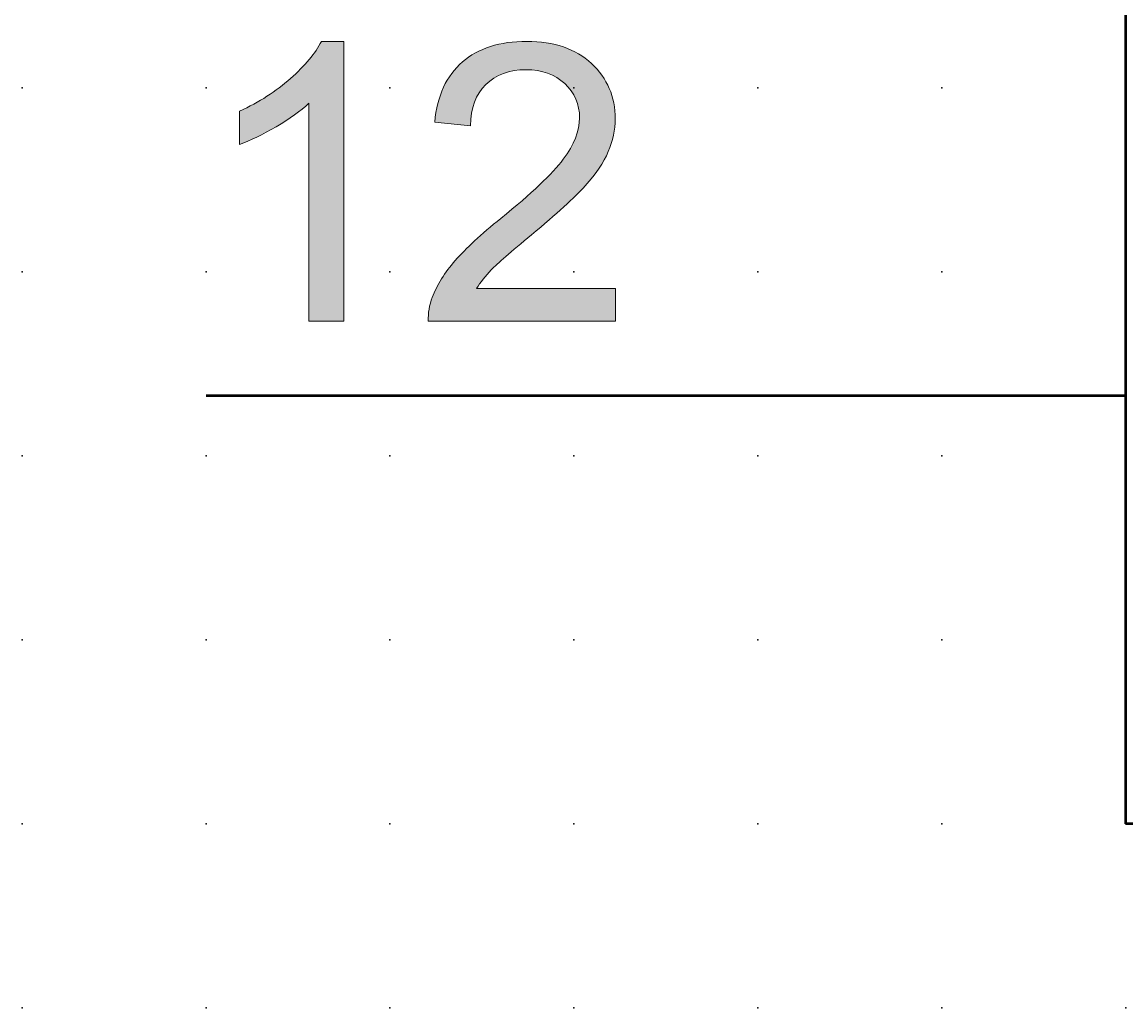
# Model space of a CAD drawing. Extents: x 0 to 60, y 1.5 to 96.5.
# Drawn here: x 0 to 15, y 1.5 to 14.9 of the extents above; entities that cross this region are included whole.
import ezdxf

# ---------------------------------------------------------------- set-up
doc = ezdxf.new("R2010")
doc.units = 0
doc.header["$PDSIZE"] = -2
doc.layers.get('0').update_dxf_attribs({"color": 9, "linetype": 'CONTINUOUS', "plot": 0})
doc.layers.add('00.9 GRID -025', color=1, linetype='CONTINUOUS', plot=False)
doc.layers.add('01.2-CONTINUOUS-0175', color=3, linetype='CONTINUOUS')
doc.layers.add('01.2-CONTINUOUS-025', color=2, linetype='CONTINUOUS')
doc.styles.add('Latin-2-5', font='ISOCP.SHX', dxfattribs={"height": 2.5})

# ---------------------------------------------------------------- blocks, each defined once
blk = doc.blocks.new('*U11')
blk.add_point((0, 0))
blk = doc.blocks.new('*U12')
at = {"layer": '00.9 GRID -025', "color": 0, "linetype": 'ByBlock', "lineweight": -2, "transparency": 16777216}
for p in [(-2.5, 15), (0, 15), (-12.5, 12.5), (-10, 12.5), (-7.5, 12.5), (-5, 12.5), (-2.5, 12.5), (0, 12.5), (-12.5, 10), (-10, 10), (-7.5, 10), (-5, 10), (-2.5, 10), (0, 10), (-12.5, 7.5), (-10, 7.5), (-7.5, 7.5), (-5, 7.5), (-2.5, 7.5), (0, 7.5), (-12.5, 5), (-10, 5), (-7.5, 5), (-5, 5), (-2.5, 5), (0, 5), (-12.5, 2.5), (-10, 2.5), (-7.5, 2.5), (-5, 2.5), (-2.5, 2.5), (0, 2.5), (-12.5, 0), (-10, 0), (-7.5, 0), (-5, 0), (-2.5, 0), (0, 0)]:
    blk.add_blockref('*U11', p, dxfattribs=at)

msp = doc.modelspace()

# ---------------------------------------------------------------- hatches: boundary and pattern name
at = {"layer": '01.2-CONTINUOUS-025'}
h = msp.add_hatch(color=256, dxfattribs=at)
h.dxf.hatch_style = 2
edge = h.paths.add_edge_path()
edge.add_spline(control_points=[(4.355, 10.859), (4.355, 10.859), (3.881, 10.859), (3.881, 10.859), (3.881, 10.859), (3.881, 13.822), (3.881, 13.822), (3.767, 13.716), (3.619, 13.609), (3.435, 13.502), (3.25, 13.395), (3.085, 13.315), (2.938, 13.261), (2.938, 13.261), (2.938, 13.712), (2.938, 13.712), (3.202, 13.835), (3.433, 13.983), (3.63, 14.157), (3.828, 14.331), (3.967, 14.5), (4.05, 14.662), (4.05, 14.662), (4.355, 14.662), (4.355, 14.662), (4.355, 14.662), (4.355, 10.859), (4.355, 10.859)], knot_values=[0, 0, 0, 0, 1, 1, 1, 2, 2, 2, 3, 3, 3, 4, 4, 4, 5, 5, 5, 6, 6, 6, 7, 7, 7, 8, 8, 8, 9, 9, 9, 9], degree=3, periodic=0)
h = msp.add_hatch(color=256, dxfattribs=at)
h.dxf.hatch_style = 2
edge = h.paths.add_edge_path()
edge.add_spline(control_points=[(8.048, 11.305), (8.048, 11.305), (8.048, 10.859), (8.048, 10.859), (8.048, 10.859), (5.502, 10.859), (5.502, 10.859), (5.498, 10.971), (5.517, 11.079), (5.557, 11.182), (5.622, 11.352), (5.726, 11.519), (5.869, 11.684), (6.012, 11.849), (6.218, 12.04), (6.488, 12.256), (6.906, 12.595), (7.189, 12.863), (7.337, 13.06), (7.484, 13.258), (7.558, 13.445), (7.558, 13.621), (7.558, 13.806), (7.491, 13.962), (7.356, 14.088), (7.222, 14.213), (7.047, 14.277), (6.831, 14.277), (6.603, 14.277), (6.42, 14.209), (6.283, 14.075), (6.146, 13.941), (6.077, 13.754), (6.075, 13.516), (6.075, 13.516), (5.59, 13.565), (5.59, 13.565), (5.623, 13.923), (5.749, 14.196), (5.966, 14.382), (6.183, 14.569), (6.475, 14.662), (6.841, 14.662), (7.211, 14.662), (7.504, 14.562), (7.72, 14.361), (7.935, 14.159), (8.043, 13.909), (8.043, 13.61), (8.043, 13.459), (8.011, 13.311), (7.948, 13.164), (7.885, 13.017), (7.781, 12.862), (7.635, 12.7), (7.488, 12.538), (7.246, 12.317), (6.907, 12.035), (6.623, 11.801), (6.44, 11.641), (6.359, 11.557), (6.278, 11.473), (6.211, 11.39), (6.158, 11.305), (6.158, 11.305), (8.048, 11.305), (8.048, 11.305)], knot_values=[0, 0, 0, 0, 1, 1, 1, 2, 2, 2, 3, 3, 3, 4, 4, 4, 5, 5, 5, 6, 6, 6, 7, 7, 7, 8, 8, 8, 9, 9, 9, 10, 10, 10, 11, 11, 11, 12, 12, 12, 13, 13, 13, 14, 14, 14, 15, 15, 15, 16, 16, 16, 17, 17, 17, 18, 18, 18, 19, 19, 19, 20, 20, 20, 21, 21, 21, 22, 22, 22, 22], degree=3, periodic=0)

# ---------------------------------------------------------------- linework, layer by layer
at = {"layer": '01.2-CONTINUOUS-025', "lineweight": 50}
for p, q in [((14.982, 4.029), (14.982, 94.026)), ((14.982, 9.847), (2.483, 9.847)), ((44.982, 4.029), (14.982, 4.029))]:
    msp.add_line(p, q, dxfattribs=at)
at = {"layer": '01.2-CONTINUOUS-025', "lineweight": 0}
for points in [[(3.63, 14.157), (3.828, 14.331), (3.967, 14.5), (4.05, 14.662)], [(4.05, 14.662), (4.05, 14.662), (4.355, 14.662), (4.355, 14.662)], [(4.355, 14.662), (4.355, 14.662), (4.355, 10.859), (4.355, 10.859)], [(5.59, 13.565), (5.623, 13.923), (5.749, 14.196), (5.966, 14.382)], [(2.938, 13.712), (3.202, 13.835), (3.433, 13.983), (3.63, 14.157)], [(6.283, 14.075), (6.146, 13.941), (6.077, 13.754), (6.075, 13.516)], [(3.881, 13.822), (3.767, 13.716), (3.619, 13.609), (3.435, 13.502)], [(3.881, 10.859), (3.881, 10.859), (3.881, 13.822), (3.881, 13.822)], [(2.938, 13.261), (2.938, 13.261), (2.938, 13.712), (2.938, 13.712)], [(3.435, 13.502), (3.25, 13.395), (3.085, 13.315), (2.938, 13.261)], [(6.075, 13.516), (6.075, 13.516), (5.59, 13.565), (5.59, 13.565)], [(6.488, 12.256), (6.906, 12.595), (7.189, 12.863), (7.337, 13.06)], [(7.948, 13.164), (7.885, 13.017), (7.781, 12.862), (7.635, 12.7)], [(7.635, 12.7), (7.488, 12.538), (7.246, 12.317), (6.907, 12.035)], [(5.869, 11.684), (6.012, 11.849), (6.218, 12.04), (6.488, 12.256)], [(6.907, 12.035), (6.623, 11.801), (6.44, 11.641), (6.359, 11.557)], [(5.557, 11.182), (5.622, 11.352), (5.726, 11.519), (5.869, 11.684)], [(6.359, 11.557), (6.278, 11.473), (6.211, 11.39), (6.158, 11.305)], [(6.158, 11.305), (6.158, 11.305), (8.048, 11.305), (8.048, 11.305)], [(8.048, 11.305), (8.048, 11.305), (8.048, 10.859), (8.048, 10.859)], [(5.502, 10.859), (5.498, 10.971), (5.517, 11.079), (5.557, 11.182)], [(4.355, 10.859), (4.355, 10.859), (3.881, 10.859), (3.881, 10.859)], [(8.048, 10.859), (8.048, 10.859), (5.502, 10.859), (5.502, 10.859)]]:
    msp.add_open_spline(points, degree=3, dxfattribs=at)
for points, knots in [([(5.966, 14.382), (6.183, 14.569), (6.475, 14.662), (6.841, 14.662), (7.211, 14.662), (7.504, 14.562), (7.72, 14.361)], [13, 13, 13, 13, 14, 14, 14, 15, 15, 15, 15]), ([(7.356, 14.088), (7.222, 14.213), (7.047, 14.277), (6.831, 14.277), (6.603, 14.277), (6.42, 14.209), (6.283, 14.075)], [8, 8, 8, 8, 9, 9, 9, 10, 10, 10, 10]), ([(7.72, 14.361), (7.935, 14.159), (8.043, 13.909), (8.043, 13.61), (8.043, 13.459), (8.011, 13.311), (7.948, 13.164)], [15, 15, 15, 15, 16, 16, 16, 17, 17, 17, 17]), ([(7.337, 13.06), (7.484, 13.258), (7.558, 13.445), (7.558, 13.621), (7.558, 13.806), (7.491, 13.962), (7.356, 14.088)], [6, 6, 6, 6, 7, 7, 7, 8, 8, 8, 8])]:
    msp.add_open_spline(points, degree=3, knots=knots, dxfattribs=at)

# ---------------------------------------------------------------- block references
at = {"layer": '00.9 GRID -025', "rotation": 270}
msp.add_blockref('*U12', (-0.018, 1.529), dxfattribs=at)

# ---------------------------------------------------------------- texts
at = {"layer": '01.2-CONTINUOUS-0175', "color": 2, "char_height": 0.1096, "attachment_point": 9, "style": 'Latin-2-5'}
for insert in [(0.059, 2.346), (0.059, 2.346), (-0.018, 2.193), (-0.018, 2.193), (1.748, 1.653), (1.748, 1.653), (1.671, 1.5), (1.671, 1.5)]:
    msp.add_mtext('\\A1;', dxfattribs=dict(at, insert=insert))

doc.saveas('drawing.dxf')
